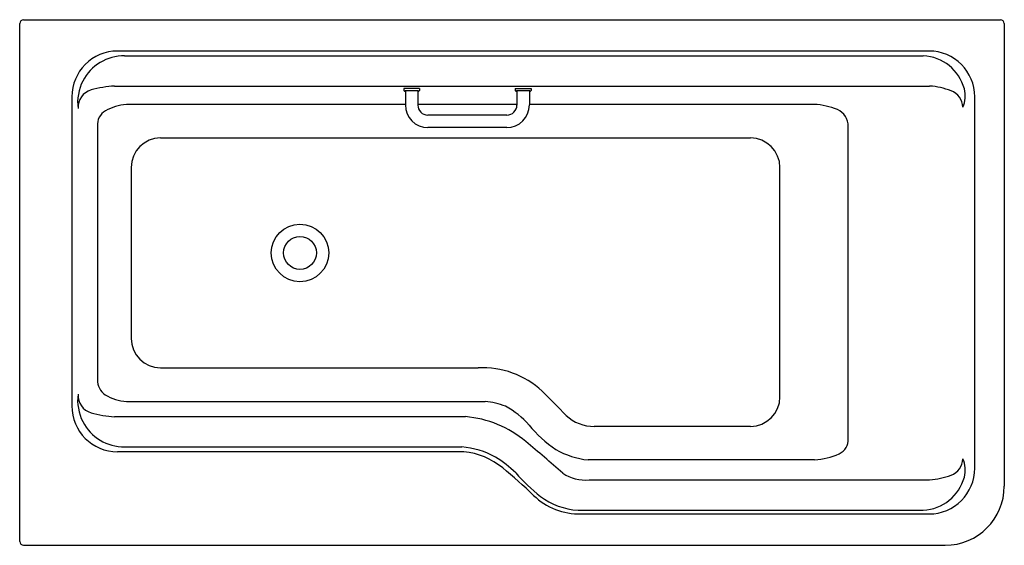
# Model space of a CAD drawing. Units: inches. Extents: x 4702.2 to 4761.2, y 232.4 to 263.9.
import ezdxf

# ---------------------------------------------------------------- set-up
doc = ezdxf.new("R2010")
doc.units = ezdxf.units.IN
doc.header["$LTSCALE"] = 0.64311
doc.header["$MEASUREMENT"] = 0
doc.layers.get('0').update_dxf_attribs({"color": 255, "linetype": 'CONTINUOUS'})
doc.layers.get('Defpoints').update_dxf_attribs({"linetype": 'CONTINUOUS'})
doc.styles.get("Standard").update_dxf_attribs({"font": 'txt', "width": 0.8})

msp = doc.modelspace()

# ---------------------------------------------------------------- linework, layer by layer
for p, q in [((4702.191, 232.616), (4702.191, 263.64)), ((4702.428, 263.876), (4761.01, 263.876)), ((4761.247, 263.64), (4761.247, 235.927)), ((4756.732, 261.998), (4708.062, 261.998)), ((4708.487, 261.716), (4756.385, 261.716)), ((4707.886, 259.901), (4756.767, 259.901)), ((4725.223, 259.757), (4725.223, 259.635)), ((4726.168, 259.757), (4725.223, 259.757)), ((4725.223, 259.635), (4725.263, 259.594)), ((4725.322, 259.605), (4725.322, 258.771)), ((4726.07, 259.605), (4726.07, 258.762)), ((4726.168, 259.635), (4726.128, 259.594)), ((4726.168, 259.757), (4726.168, 259.635)), ((4731.916, 259.757), (4731.916, 259.635)), ((4731.916, 259.757), (4732.861, 259.757)), ((4731.916, 259.635), (4731.956, 259.594)), ((4732.014, 259.605), (4732.014, 258.762)), ((4732.762, 259.605), (4732.762, 258.771)), ((4732.861, 259.635), (4732.821, 259.594)), ((4732.861, 259.757), (4732.861, 259.635)), ((4705.318, 259.254), (4705.318, 240.729)), ((4725.322, 258.797), (4708.589, 258.797)), ((4732.014, 258.797), (4726.07, 258.797)), ((4749.852, 258.797), (4732.762, 258.797)), ((4759.476, 237.002), (4759.476, 259.254)), ((4731.414, 258.162), (4726.67, 258.162)), ((4706.865, 257.491), (4706.865, 242.312)), ((4731.405, 257.414), (4726.679, 257.414)), ((4751.884, 238.771), (4751.884, 257.482)), ((4710.643, 256.789), (4746.02, 256.789)), ((4708.873, 255.019), (4708.873, 244.78)), ((4747.79, 241.276), (4747.79, 255.019)), ((4710.643, 243.01), (4729.69, 243.01)), ((4708.598, 241.002), (4730.11, 241.002)), ((4707.886, 240.088), (4728.927, 240.088)), ((4746.02, 239.506), (4736.655, 239.506)), ((4708.487, 238.273), (4728.703, 238.273)), ((4728.837, 237.985), (4708.062, 237.985)), ((4749.869, 237.498), (4736.286, 237.498)), ((4736.338, 236.3), (4756.767, 236.3)), ((4735.683, 234.486), (4756.385, 234.486)), ((4735.853, 234.258), (4756.732, 234.258)), ((4702.428, 232.38), (4757.699, 232.38))]:
    msp.add_line(p, q)
for radius in [1.723, 0.984]:
    msp.add_circle((4719.003, 249.9), radius)
for centre, radius, start, end in [((4702.428, 263.64), 0.236, 90, 180), ((4761.01, 263.64), 0.236, 360, 90), ((4708.062, 259.254), 2.744, 90, 180), ((4708.482, 258.892), 2.824, 89.90548, 152.50431), ((4756.248, 259.022), 2.698, 15.3193, 87.07866), ((4756.732, 259.254), 2.744, 0, 90), ((4708.41, 258.93), 2.742, 152.50431, 187.69944), ((4708.222, 253.551), 6.359, 93.02833, 105.97132), ((4756.422, 255.28), 4.634, 69.39683, 85.73345), ((4706.774, 258.623), 1.084, 106.16802, 183.22543), ((4725.312, 259.513), 0.0949, 96.37871, 121.19848), ((4725.326, 259.753), 0.171, 248.47063, 268.43362), ((4725.352, 259.464), 0.144, 91.59428, 114.50398), ((4725.323, 259.642), 0.0559, 236.28657, 268.44802), ((4725.526, 257.606), 2.013, 93.05272, 96.37871), ((4725.668, 255.573), 4.048, 89.60658, 94.53399), ((4725.691, 253.776), 5.847, 89.95095, 92.6677), ((4725.701, 253.776), 5.847, 87.3323, 90.04905), ((4725.723, 255.573), 4.048, 85.46601, 90.39342), ((4725.865, 257.606), 2.013, 83.62129, 86.94728), ((4726.039, 259.464), 0.144, 65.49602, 88.40572), ((4726.068, 259.642), 0.0559, 271.55198, 303.71343), ((4726.065, 259.753), 0.171, 271.56638, 291.52937), ((4726.079, 259.513), 0.0949, 58.80152, 83.62129), ((4732.005, 259.513), 0.0949, 96.37871, 121.19848), ((4732.019, 259.753), 0.171, 248.47063, 268.43362), ((4732.045, 259.464), 0.144, 91.59428, 114.50398), ((4732.016, 259.642), 0.0559, 236.28657, 268.44802), ((4732.218, 257.606), 2.013, 93.05272, 96.37871), ((4732.361, 255.573), 4.048, 89.60658, 94.53399), ((4732.383, 253.776), 5.847, 89.95095, 92.6677), ((4732.393, 253.776), 5.847, 87.3323, 90.04905), ((4732.416, 255.573), 4.048, 85.46601, 90.39342), ((4732.558, 257.606), 2.013, 83.62129, 86.94728), ((4732.732, 259.464), 0.144, 65.49602, 88.40572), ((4732.761, 259.642), 0.0559, 271.55198, 303.71343), ((4732.758, 259.753), 0.171, 271.56638, 291.52937), ((4732.771, 259.513), 0.0949, 58.80152, 83.62129), ((4757.671, 258.601), 1.086, 1.94635, 69.39683), ((4757.314, 259.314), 1.592, 334.8925, 15.3193), ((4708.832, 255.728), 3.079, 94.52793, 119.04369), ((4726.679, 258.771), 1.357, 180, 270), ((4726.67, 258.762), 0.6, 180, 270), ((4731.405, 258.771), 1.357, 270, 0), ((4731.414, 258.762), 0.6, 270, 360), ((4749.697, 254.874), 3.926, 66.96511, 87.73297), ((4707.789, 257.605), 0.931, 119.04369, 187.02906), ((4750.814, 257.502), 1.071, 358.9324, 66.96511), ((4710.643, 255.019), 1.77, 90, 180), ((4746.02, 255.019), 1.77, 0, 90), ((4710.643, 244.78), 1.77, 180, 270), ((4729.965, 237.768), 5.249, 47.21362, 93.00993), ((4707.926, 242.266), 1.062, 177.49061, 235.57875), ((4347.614, -139.345), 542.279, 44.4143, 44.63009), ((4708.41, 241.059), 2.742, 172.30056, 207.49569), ((4706.774, 241.366), 1.084, 176.77457, 253.83198), ((4708.839, 244.075), 3.083, 240.60884, 265.52733), ((4729.521, 235.867), 5.169, 69.49549, 83.45242), ((4746.02, 241.276), 1.77, 270, 0), ((4708.062, 240.729), 2.744, 180, 270), ((4729.011, 236.358), 4.93, 40.85247, 61.92489), ((4708.482, 241.097), 2.824, 207.49569, 270.09452), ((4708.222, 246.438), 6.359, 254.02868, 266.97167), ((4728.395, 233.645), 6.465, 50.02293, 85.2792), ((4736.639, 241.969), 2.463, 227.12301, 270.36733), ((4738.096, 243.891), 6.873, 218.81106, 236.99003), ((4651.669, 142.132), 125.886, 48.69497, 50.02293), ((4750.958, 238.711), 0.929, 294.46821, 3.70259), ((4728.254, 233.074), 5.219, 61.62002, 85.06339), ((4736.715, 242.105), 4.627, 239.2815, 264.67226), ((4728.398, 233.662), 4.345, 50.5213, 84.19987), ((4726.822, 231.442), 7.351, 45.87446, 57.84486), ((4749.61, 241.672), 4.182, 273.54712, 294.46821), ((4757.671, 237.6), 1.086, 290.60317, 358.05365), ((4757.314, 236.888), 1.592, 344.6807, 25.1075), ((4710.187, 211.554), 32.988, 46.21406, 50.5213), ((4756.732, 237.002), 2.744, 270, 0), ((4742.025, 245.831), 13.592, 222.0993, 230.72327), ((4736.117, 238.743), 2.453, 236.46883, 275.17179), ((4756.248, 237.18), 2.698, 272.92134, 344.6807), ((4756.422, 240.921), 4.634, 274.26655, 290.60317), ((4757.699, 235.927), 3.547, 270, 0), ((4735.78, 238.254), 3.997, 226.21406, 271.04834), ((4735.905, 238.616), 4.136, 233.07154, 266.92002), ((4702.428, 232.616), 0.236, 180, 270)]:
    msp.add_arc(centre, radius, start, end)

# ---------------------------------------------------------------- texts
at = {"layer": 'Defpoints'}
for tag, p, s in [('MODELNUMBER', (4731.715, 248.124), 'K-99015T'), ('TRADENAME', (4731.715, 248.123), 'ALEUTIAN'), ('PRODUCT', (4731.715, 248.121), 'BATH')]:
    msp.add_attdef(tag, p, s, height=0.001, dxfattribs=at)

doc.saveas('drawing.dxf')
